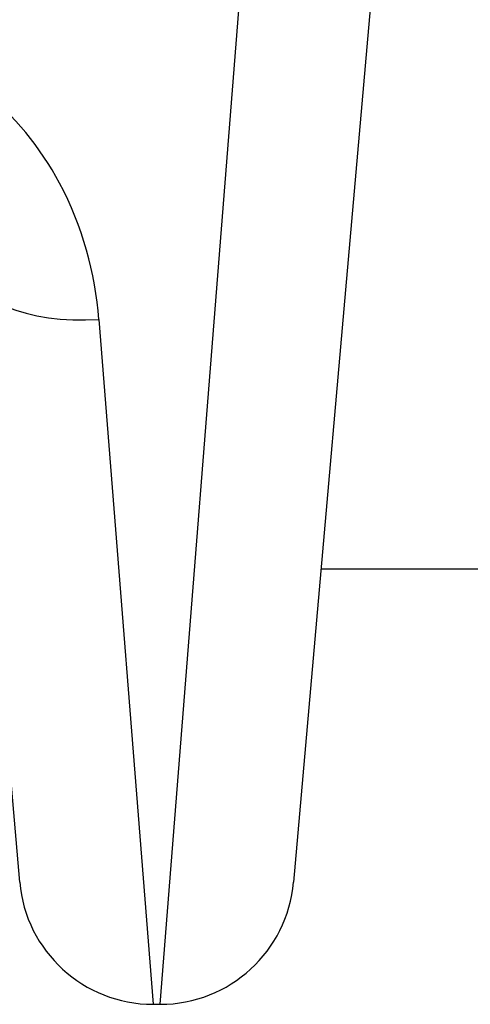
# Model space of a CAD drawing. Units: millimetres. Extents: x -11891 to -3313, y 937 to 7832.
# Drawn here: x -8522 to -8512, y 5665 to 5687 of the extents above; entities that cross this region are included whole.
import ezdxf

# ---------------------------------------------------------------- set-up
doc = ezdxf.new("R2010")
doc.units = ezdxf.units.MM
doc.layers.add('SW_Toestellen', color=2, linetype='Continuous')

msp = doc.modelspace()

# ---------------------------------------------------------------- linework, layer by layer
at = {"layer": 'SW_Toestellen'}
for p, q in [((-8518.691, 5664.99), (-8516.262, 5695.756)), ((-8513.775, 5689.76), (-8515.702, 5667.729)), ((-8521.84, 5667.729), (-8523.053, 5681.596)), ((-8520.065, 5680.355), (-8518.852, 5664.99)), ((-8515.088, 5674.756), (-8141.413, 5674.756)), ((-8518.852, 5664.99), (-8518.691, 5664.99))]:
    msp.add_line(p, q, dxfattribs=at)
for centre, start, end in [((-8518.852, 5667.99), 185, 270), ((-8518.691, 5667.99), 270, 355)]:
    msp.add_arc(centre, 3, start, end, dxfattribs=at)
msp.add_ellipse((-8520.065, 5681.857), major_axis=(-2.989, -0.261), ratio=0.499155, start_param=0, end_param=1.527154, dxfattribs=at)
msp.add_open_spline([(-8520.065, 5680.355), (-8520.146, 5681.388), (-8520.43, 5682.448), (-8521.374, 5684.21), (-8521.964, 5684.937), (-8523.278, 5685.963), (-8523.961, 5686.312), (-8525.134, 5686.629), (-8525.6, 5686.692), (-8526.065, 5686.692)], degree=3, knots=[0, 0, 0, 0, 0.3239132, 0.3239132, 0.5927336, 0.5927336, 0.8161779, 0.8161779, 0.9558306, 0.9558306, 0.9558306, 0.9558306], dxfattribs=at)

doc.saveas('drawing.dxf')
